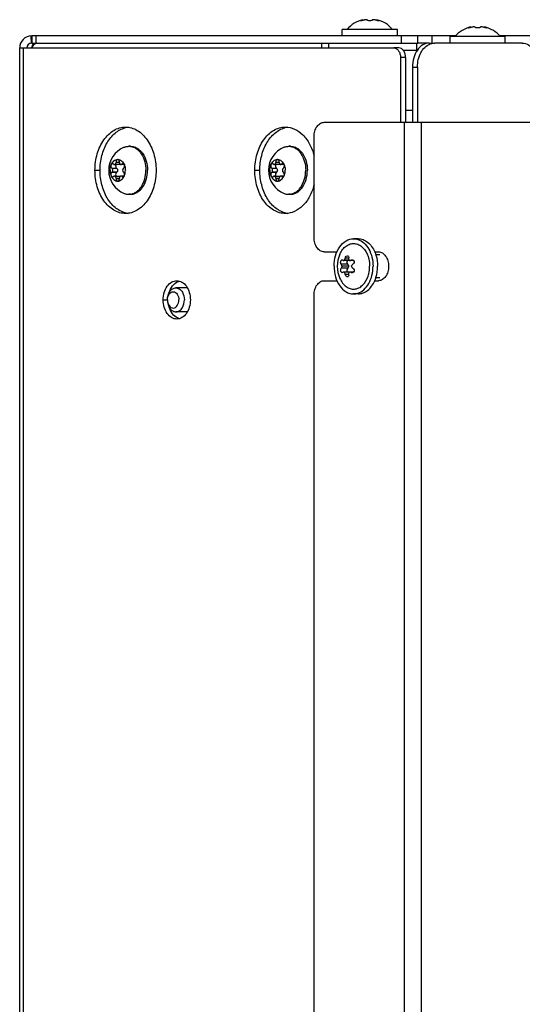
# Model space of a CAD drawing. Units: millimetres. Extents: x 0 to 420, y 0 to 297.
# Drawn here: x 223 to 233, y 254 to 275 of the extents above; entities that cross this region are included whole.
import ezdxf

# ---------------------------------------------------------------- set-up
doc = ezdxf.new("R2010")
doc.units = ezdxf.units.MM
doc.header["$LTSCALE"] = 23.1
doc.layers.get('0').update_dxf_attribs({"linetype": 'CONTINUOUS'})
for name, color, linetype in [('AUTO_AXIS', 7, 'CONTINUOUS'), ('KURVEN', 7, 'CONTINUOUS'), ('SPIEGEL', 7, 'CONTINUOUS')]:
    doc.layers.add(name, color=color, linetype=linetype)

msp = doc.modelspace()

# ---------------------------------------------------------------- linework, layer by layer
at = {"color": 7, "linetype": 'CONTINUOUS'}
for p, q in [((229.669, 274.514), (229.643, 274.506)), ((229.669, 274.499), (229.669, 274.514)), ((229.764, 274.505), (229.764, 274.506)), ((229.864, 274.506), (229.864, 274.505)), ((229.959, 274.499), (229.959, 274.514)), ((229.959, 274.514), (229.985, 274.506)), ((229.239, 274.176), (229.239, 274.311)), ((230.389, 274.311), (229.239, 274.311)), ((230.389, 274.176), (230.389, 274.311)), ((231.919, 274.364), (231.893, 274.356)), ((231.919, 274.349), (231.919, 274.364)), ((232.014, 274.355), (232.014, 274.356)), ((232.114, 274.356), (232.114, 274.355)), ((232.209, 274.349), (232.209, 274.364)), ((232.209, 274.364), (232.235, 274.356)), ((231.489, 274.026), (231.489, 274.161)), ((232.639, 274.161), (231.489, 274.161)), ((232.639, 274.026), (232.639, 274.161)), ((224.827, 271.876), (224.791, 271.876)), ((228.159, 271.876), (228.123, 271.876)), ((224.435, 271.419), (224.439, 271.415)), ((224.475, 271.502), (224.471, 271.505)), ((224.59, 271.496), (224.491, 271.496)), ((224.523, 271.548), (224.523, 271.541)), ((224.523, 271.548), (224.593, 271.548)), ((224.534, 271.419), (224.538, 271.415)), ((224.593, 271.541), (224.593, 271.548)), ((224.692, 271.496), (224.625, 271.496)), ((224.645, 271.505), (224.641, 271.502)), ((224.645, 271.505), (224.685, 271.505)), ((224.677, 271.415), (224.681, 271.419)), ((227.768, 271.419), (227.772, 271.415)), ((227.807, 271.502), (227.803, 271.505)), ((227.922, 271.496), (227.823, 271.496)), ((227.855, 271.548), (227.855, 271.541)), ((227.855, 271.548), (227.925, 271.548)), ((227.867, 271.419), (227.871, 271.415)), ((227.925, 271.541), (227.925, 271.548)), ((228.024, 271.496), (227.957, 271.496)), ((227.977, 271.505), (227.973, 271.502)), ((227.977, 271.505), (228.017, 271.505)), ((228.009, 271.415), (228.013, 271.419)), ((224.439, 271.337), (224.435, 271.334)), ((224.435, 271.334), (224.534, 271.334)), ((224.471, 271.247), (224.475, 271.251)), ((224.491, 271.257), (224.59, 271.257)), ((224.523, 271.211), (224.523, 271.205)), ((224.538, 271.337), (224.534, 271.334)), ((224.593, 271.205), (224.593, 271.211)), ((224.692, 271.257), (224.625, 271.257)), ((224.641, 271.251), (224.645, 271.247)), ((224.681, 271.334), (224.677, 271.337)), ((227.772, 271.337), (227.768, 271.334)), ((227.768, 271.334), (227.867, 271.334)), ((227.803, 271.247), (227.807, 271.251)), ((227.823, 271.257), (227.922, 271.257)), ((227.855, 271.211), (227.855, 271.205)), ((227.871, 271.337), (227.867, 271.334)), ((227.925, 271.205), (227.925, 271.211)), ((228.024, 271.257), (227.957, 271.257)), ((227.973, 271.251), (227.977, 271.247)), ((228.013, 271.334), (228.009, 271.337)), ((224.523, 271.205), (224.593, 271.205)), ((227.855, 271.205), (227.925, 271.205)), ((224.827, 270.876), (224.791, 270.876)), ((228.159, 270.876), (228.123, 270.876)), ((229.57, 269.951), (229.475, 269.951)), ((230.023, 269.616), (229.938, 269.616)), ((229.372, 269.376), (229.229, 269.376)), ((229.4, 269.497), (229.266, 269.497)), ((229.383, 269.502), (229.28, 269.502)), ((229.476, 269.497), (229.408, 269.497)), ((229.4, 269.256), (229.266, 269.256)), ((229.383, 269.251), (229.28, 269.251)), ((229.476, 269.256), (229.408, 269.256)), ((230.023, 269.136), (229.938, 269.136)), ((226.011, 268.926), (225.771, 268.926)), ((229.57, 268.801), (229.475, 268.801)), ((226.011, 268.426), (225.771, 268.426))]:
    msp.add_line(p, q, dxfattribs=at)
at = {"color": 9, "linetype": 'CONTINUOUS'}
for p, q in [((229.643, 274.493), (229.643, 274.506)), ((229.985, 274.493), (229.985, 274.506)), ((231.893, 274.343), (231.893, 274.356)), ((232.235, 274.343), (232.235, 274.356)), ((230.54, 244.076), (230.54, 272.376)), ((230.893, 244.076), (230.893, 272.376)), ((224.538, 271.415), (224.439, 271.415)), ((224.593, 271.541), (224.523, 271.541)), ((224.688, 271.502), (224.641, 271.502)), ((227.871, 271.415), (227.772, 271.415)), ((227.925, 271.541), (227.855, 271.541)), ((228.02, 271.502), (227.973, 271.502)), ((224.538, 271.337), (224.439, 271.337)), ((224.523, 271.211), (224.593, 271.211)), ((224.688, 271.251), (224.641, 271.251)), ((227.871, 271.337), (227.772, 271.337)), ((227.855, 271.211), (227.925, 271.211)), ((228.02, 271.251), (227.973, 271.251)), ((229.354, 269.417), (229.216, 269.417)), ((229.373, 269.545), (229.302, 269.545)), ((229.469, 269.504), (229.423, 269.504)), ((229.354, 269.335), (229.216, 269.335)), ((229.373, 269.208), (229.302, 269.208)), ((229.469, 269.249), (229.423, 269.249))]:
    msp.add_line(p, q, dxfattribs=at)
at = {"color": 3, "linetype": 'CONTINUOUS'}
for p, q in [((228.863, 272.376), (235.417, 272.376)), ((228.651, 269.976), (228.651, 272.076)), ((228.863, 269.676), (229.129, 269.676)), ((229.916, 269.676), (229.995, 269.676)), ((228.863, 269.076), (229.129, 269.076)), ((229.916, 269.076), (229.995, 269.076)), ((228.651, 246.676), (228.651, 268.776))]:
    msp.add_line(p, q, dxfattribs=at)
at = {"color": 7, "linetype": 'CONTINUOUS'}
for centre, radius, start, end in [((229.814, 273.908), 0.623, 103.4692, 139.7032), ((229.814, 273.908), 0.623, 40.2968, 76.5308), ((232.064, 273.758), 0.623, 103.4692, 139.7032), ((232.064, 273.758), 0.623, 40.2968, 76.5308), ((224.888, 271.376), 0.518, 111.9583, 248.0416), ((224.791, 271.625), 0.251, 82.0003, 89.9872), ((228.22, 271.376), 0.518, 111.9583, 248.0416), ((228.123, 271.625), 0.251, 82.0003, 89.9872), ((224.791, 271.128), 0.251, 270.0128, 277.9997), ((228.123, 271.128), 0.251, 270.0128, 277.9997)]:
    msp.add_arc(centre, radius, start, end, dxfattribs=at)
for points, knots in [([(229.693, 274.506), (229.685, 274.503), (229.669, 274.499), (229.644, 274.493), (229.63, 274.492), (229.617, 274.491), (229.617, 274.493)], [0, 0, 0, 0, 0.327607, 0.659687, 0.90636, 1, 1, 1, 1]), ([(229.617, 274.493), (229.617, 274.494), (229.619, 274.496), (229.628, 274.501), (229.636, 274.504), (229.643, 274.506)], [0, 0, 0, 0, 0.102434, 0.310664, 1, 1, 1, 1]), ([(229.741, 274.514), (229.729, 274.514), (229.712, 274.512), (229.696, 274.507), (229.693, 274.506)], [0, 0, 0, 0, 0.761011, 1, 1, 1, 1]), ([(229.764, 274.506), (229.764, 274.509), (229.755, 274.514), (229.747, 274.514), (229.741, 274.514)], [0, 0, 0, 0, 0.324922, 1, 1, 1, 1]), ([(229.864, 274.506), (229.864, 274.503), (229.859, 274.498), (229.842, 274.493), (229.814, 274.49), (229.786, 274.493), (229.769, 274.498), (229.764, 274.503), (229.764, 274.506)], [0, 0, 0, 0, 0.06014, 0.167226, 0.499929, 0.832647, 0.939821, 1, 1, 1, 1]), ([(229.886, 274.514), (229.881, 274.514), (229.873, 274.514), (229.864, 274.509), (229.864, 274.506)], [0, 0, 0, 0, 0.675119, 1, 1, 1, 1]), ([(229.935, 274.506), (229.931, 274.507), (229.915, 274.512), (229.899, 274.514), (229.886, 274.514)], [0, 0, 0, 0, 0.239007, 1, 1, 1, 1]), ([(230.011, 274.493), (230.011, 274.491), (229.997, 274.492), (229.984, 274.493), (229.959, 274.499), (229.943, 274.503), (229.935, 274.506)], [0, 0, 0, 0, 0.093613, 0.3402, 0.67228, 1, 1, 1, 1]), ([(229.985, 274.506), (229.991, 274.504), (230, 274.501), (230.008, 274.496), (230.011, 274.494), (230.011, 274.493)], [0, 0, 0, 0, 0.68926, 0.897521, 1, 1, 1, 1]), ([(231.943, 274.356), (231.935, 274.353), (231.919, 274.349), (231.894, 274.343), (231.88, 274.342), (231.867, 274.341), (231.867, 274.343)], [0, 0, 0, 0, 0.327607, 0.659687, 0.90636, 1, 1, 1, 1]), ([(231.867, 274.343), (231.867, 274.344), (231.869, 274.346), (231.878, 274.351), (231.886, 274.354), (231.893, 274.356)], [0, 0, 0, 0, 0.102434, 0.310664, 1, 1, 1, 1]), ([(231.991, 274.364), (231.979, 274.364), (231.962, 274.362), (231.946, 274.357), (231.943, 274.356)], [0, 0, 0, 0, 0.761011, 1, 1, 1, 1]), ([(232.014, 274.356), (232.014, 274.359), (232.005, 274.364), (231.997, 274.364), (231.991, 274.364)], [0, 0, 0, 0, 0.324922, 1, 1, 1, 1]), ([(232.114, 274.356), (232.114, 274.353), (232.109, 274.348), (232.092, 274.343), (232.064, 274.34), (232.036, 274.343), (232.019, 274.348), (232.014, 274.353), (232.014, 274.356)], [0, 0, 0, 0, 0.06014, 0.167226, 0.499929, 0.832647, 0.939821, 1, 1, 1, 1]), ([(232.136, 274.364), (232.131, 274.364), (232.123, 274.364), (232.114, 274.359), (232.114, 274.356)], [0, 0, 0, 0, 0.675119, 1, 1, 1, 1]), ([(232.185, 274.356), (232.181, 274.357), (232.165, 274.362), (232.149, 274.364), (232.136, 274.364)], [0, 0, 0, 0, 0.239007, 1, 1, 1, 1]), ([(232.261, 274.343), (232.261, 274.341), (232.247, 274.342), (232.234, 274.343), (232.209, 274.349), (232.193, 274.353), (232.185, 274.356)], [0, 0, 0, 0, 0.093613, 0.3402, 0.67228, 1, 1, 1, 1]), ([(232.235, 274.356), (232.241, 274.354), (232.25, 274.351), (232.258, 274.346), (232.261, 274.344), (232.261, 274.343)], [0, 0, 0, 0, 0.68926, 0.897521, 1, 1, 1, 1]), ([(224.694, 271.857), (224.702, 271.86), (224.733, 271.871), (224.767, 271.876), (224.791, 271.876)], [0, 0, 0, 0, 0.254599, 1, 1, 1, 1]), ([(224.826, 271.874), (224.848, 271.871), (224.892, 271.859), (224.953, 271.824), (225.008, 271.774), (225.074, 271.689), (225.13, 271.554), (225.145, 271.437), (225.145, 271.376)], [0, 0, 0, 0, 0.10354, 0.211871, 0.327012, 0.449822, 0.715907, 1, 1, 1, 1]), ([(224.827, 271.876), (224.85, 271.876), (224.897, 271.87), (224.965, 271.84), (225.026, 271.793), (225.1, 271.706), (225.163, 271.566), (225.18, 271.441), (225.18, 271.376)], [0, 0, 0, 0, 0.103456, 0.210669, 0.324498, 0.446432, 0.712952, 1, 1, 1, 1]), ([(228.027, 271.857), (228.034, 271.86), (228.066, 271.871), (228.099, 271.876), (228.123, 271.876)], [0, 0, 0, 0, 0.254599, 1, 1, 1, 1]), ([(228.158, 271.874), (228.18, 271.871), (228.224, 271.859), (228.285, 271.824), (228.341, 271.774), (228.406, 271.689), (228.462, 271.554), (228.477, 271.437), (228.477, 271.376)], [0, 0, 0, 0, 0.10354, 0.211871, 0.327012, 0.449822, 0.715907, 1, 1, 1, 1]), ([(228.159, 271.876), (228.182, 271.876), (228.23, 271.87), (228.297, 271.84), (228.359, 271.793), (228.432, 271.706), (228.496, 271.566), (228.512, 271.441), (228.512, 271.376)], [0, 0, 0, 0, 0.103456, 0.210669, 0.324498, 0.446432, 0.712952, 1, 1, 1, 1]), ([(224.42, 271.489), (224.427, 271.505), (224.443, 271.535), (224.476, 271.572), (224.515, 271.596), (224.544, 271.601), (224.558, 271.601)], [0, 0, 0, 0, 0.282011, 0.54065, 0.777198, 1, 1, 1, 1]), ([(224.439, 271.337), (224.445, 271.341), (224.453, 271.354), (224.457, 271.376), (224.453, 271.398), (224.445, 271.411), (224.439, 271.415)], [0, 0, 0, 0, 0.23417, 0.5, 0.76583, 1, 1, 1, 1]), ([(224.475, 271.502), (224.476, 271.501), (224.481, 271.498), (224.486, 271.496), (224.491, 271.496)], [0, 0, 0, 0, 0.264348, 1, 1, 1, 1]), ([(224.491, 271.496), (224.495, 271.496), (224.504, 271.499), (224.515, 271.509), (224.521, 271.524), (224.523, 271.535), (224.523, 271.541)], [0, 0, 0, 0, 0.209468, 0.444654, 0.712009, 1, 1, 1, 1]), ([(224.558, 271.601), (224.553, 271.601), (224.542, 271.598), (224.531, 271.585), (224.524, 271.568), (224.522, 271.554), (224.523, 271.548)], [0, 0, 0, 0, 0.208271, 0.444008, 0.712653, 1, 1, 1, 1]), ([(224.538, 271.415), (224.544, 271.411), (224.552, 271.398), (224.556, 271.376), (224.552, 271.354), (224.544, 271.341), (224.538, 271.337)], [0, 0, 0, 0, 0.23417, 0.5, 0.76583, 1, 1, 1, 1]), ([(224.593, 271.548), (224.594, 271.554), (224.592, 271.568), (224.585, 271.585), (224.574, 271.598), (224.563, 271.601), (224.558, 271.601)], [0, 0, 0, 0, 0.287347, 0.555992, 0.791729, 1, 1, 1, 1]), ([(224.558, 271.601), (224.572, 271.601), (224.601, 271.596), (224.64, 271.572), (224.673, 271.535), (224.689, 271.505), (224.696, 271.489)], [0, 0, 0, 0, 0.222802, 0.45935, 0.717989, 1, 1, 1, 1]), ([(224.608, 271.503), (224.606, 271.502), (224.601, 271.498), (224.595, 271.496), (224.59, 271.496)], [0, 0, 0, 0, 0.267792, 1, 1, 1, 1]), ([(224.593, 271.541), (224.593, 271.535), (224.595, 271.524), (224.601, 271.509), (224.612, 271.499), (224.621, 271.496), (224.625, 271.496)], [0, 0, 0, 0, 0.287991, 0.555346, 0.790532, 1, 1, 1, 1]), ([(224.625, 271.496), (224.627, 271.496), (224.632, 271.496), (224.638, 271.499), (224.641, 271.502)], [0, 0, 0, 0, 0.242281, 1, 1, 1, 1]), ([(224.665, 271.514), (224.662, 271.514), (224.654, 271.512), (224.648, 271.508), (224.645, 271.505)], [0, 0, 0, 0, 0.481175, 1, 1, 1, 1]), ([(224.677, 271.415), (224.671, 271.411), (224.663, 271.398), (224.659, 271.376), (224.663, 271.354), (224.671, 271.341), (224.677, 271.337)], [0, 0, 0, 0, 0.23417, 0.5, 0.76583, 1, 1, 1, 1]), ([(224.696, 271.489), (224.693, 271.496), (224.685, 271.508), (224.671, 271.514), (224.665, 271.514)], [0, 0, 0, 0, 0.542469, 1, 1, 1, 1]), ([(224.681, 271.419), (224.69, 271.425), (224.703, 271.45), (224.701, 271.476), (224.696, 271.489)], [0, 0, 0, 0, 0.470948, 1, 1, 1, 1]), ([(224.696, 271.489), (224.699, 271.48), (224.712, 271.444), (224.717, 271.405), (224.717, 271.376)], [0, 0, 0, 0, 0.243256, 1, 1, 1, 1]), ([(227.752, 271.489), (227.759, 271.505), (227.775, 271.535), (227.808, 271.572), (227.847, 271.596), (227.876, 271.601), (227.89, 271.601)], [0, 0, 0, 0, 0.282011, 0.54065, 0.777198, 1, 1, 1, 1]), ([(227.772, 271.337), (227.777, 271.341), (227.785, 271.354), (227.789, 271.376), (227.785, 271.398), (227.777, 271.411), (227.772, 271.415)], [0, 0, 0, 0, 0.23417, 0.5, 0.76583, 1, 1, 1, 1]), ([(227.807, 271.502), (227.808, 271.501), (227.813, 271.498), (227.819, 271.496), (227.823, 271.496)], [0, 0, 0, 0, 0.264348, 1, 1, 1, 1]), ([(227.823, 271.496), (227.827, 271.496), (227.836, 271.499), (227.847, 271.509), (227.853, 271.524), (227.855, 271.535), (227.855, 271.541)], [0, 0, 0, 0, 0.209468, 0.444654, 0.712009, 1, 1, 1, 1]), ([(227.89, 271.601), (227.885, 271.601), (227.875, 271.598), (227.863, 271.585), (227.856, 271.568), (227.854, 271.554), (227.855, 271.548)], [0, 0, 0, 0, 0.208271, 0.444008, 0.712653, 1, 1, 1, 1]), ([(227.871, 271.415), (227.876, 271.411), (227.884, 271.398), (227.888, 271.376), (227.884, 271.354), (227.876, 271.341), (227.871, 271.337)], [0, 0, 0, 0, 0.23417, 0.5, 0.76583, 1, 1, 1, 1]), ([(227.925, 271.548), (227.926, 271.554), (227.925, 271.568), (227.917, 271.585), (227.906, 271.598), (227.895, 271.601), (227.89, 271.601)], [0, 0, 0, 0, 0.287347, 0.555992, 0.791729, 1, 1, 1, 1]), ([(227.89, 271.601), (227.904, 271.601), (227.933, 271.596), (227.972, 271.572), (228.005, 271.535), (228.021, 271.505), (228.028, 271.489)], [0, 0, 0, 0, 0.222802, 0.45935, 0.717989, 1, 1, 1, 1]), ([(227.94, 271.503), (227.938, 271.502), (227.933, 271.498), (227.927, 271.496), (227.922, 271.496)], [0, 0, 0, 0, 0.267792, 1, 1, 1, 1]), ([(227.925, 271.541), (227.925, 271.535), (227.927, 271.524), (227.934, 271.509), (227.944, 271.499), (227.953, 271.496), (227.957, 271.496)], [0, 0, 0, 0, 0.287991, 0.555346, 0.790532, 1, 1, 1, 1]), ([(227.957, 271.496), (227.959, 271.496), (227.965, 271.496), (227.97, 271.499), (227.973, 271.502)], [0, 0, 0, 0, 0.242281, 1, 1, 1, 1]), ([(227.997, 271.514), (227.994, 271.514), (227.986, 271.512), (227.98, 271.508), (227.977, 271.505)], [0, 0, 0, 0, 0.481175, 1, 1, 1, 1]), ([(228.009, 271.415), (228.003, 271.411), (227.995, 271.398), (227.991, 271.376), (227.995, 271.354), (228.003, 271.341), (228.009, 271.337)], [0, 0, 0, 0, 0.23417, 0.5, 0.76583, 1, 1, 1, 1]), ([(228.028, 271.489), (228.025, 271.496), (228.017, 271.508), (228.004, 271.514), (227.997, 271.514)], [0, 0, 0, 0, 0.542469, 1, 1, 1, 1]), ([(228.013, 271.419), (228.022, 271.425), (228.035, 271.45), (228.033, 271.476), (228.028, 271.489)], [0, 0, 0, 0, 0.470948, 1, 1, 1, 1]), ([(228.028, 271.489), (228.031, 271.48), (228.044, 271.444), (228.049, 271.405), (228.049, 271.376)], [0, 0, 0, 0, 0.243256, 1, 1, 1, 1]), ([(224.399, 271.376), (224.399, 271.366), (224.401, 271.328), (224.409, 271.29), (224.42, 271.264)], [0, 0, 0, 0, 0.255858, 1, 1, 1, 1]), ([(224.435, 271.334), (224.426, 271.327), (224.413, 271.302), (224.415, 271.276), (224.42, 271.264)], [0, 0, 0, 0, 0.470948, 1, 1, 1, 1]), ([(224.42, 271.264), (224.427, 271.247), (224.443, 271.217), (224.476, 271.181), (224.515, 271.157), (224.544, 271.151), (224.558, 271.151)], [0, 0, 0, 0, 0.282011, 0.54065, 0.777198, 1, 1, 1, 1]), ([(224.42, 271.264), (224.423, 271.257), (224.431, 271.245), (224.445, 271.239), (224.451, 271.239)], [0, 0, 0, 0, 0.542469, 1, 1, 1, 1]), ([(224.451, 271.239), (224.454, 271.239), (224.462, 271.24), (224.468, 271.245), (224.471, 271.247)], [0, 0, 0, 0, 0.481175, 1, 1, 1, 1]), ([(224.491, 271.257), (224.489, 271.257), (224.484, 271.256), (224.478, 271.253), (224.475, 271.251)], [0, 0, 0, 0, 0.242281, 1, 1, 1, 1]), ([(224.523, 271.211), (224.523, 271.217), (224.521, 271.229), (224.515, 271.243), (224.504, 271.254), (224.495, 271.257), (224.491, 271.257)], [0, 0, 0, 0, 0.287991, 0.555346, 0.790532, 1, 1, 1, 1]), ([(224.534, 271.334), (224.524, 271.326), (224.514, 271.305), (224.514, 271.277), (224.519, 271.263), (224.523, 271.257)], [0, 0, 0, 0, 0.473612, 0.74389, 1, 1, 1, 1]), ([(224.558, 271.151), (224.572, 271.151), (224.601, 271.157), (224.64, 271.181), (224.673, 271.217), (224.689, 271.247), (224.696, 271.264)], [0, 0, 0, 0, 0.222802, 0.45935, 0.717989, 1, 1, 1, 1]), ([(224.59, 271.257), (224.591, 271.257), (224.598, 271.256), (224.604, 271.253), (224.608, 271.249)], [0, 0, 0, 0, 0.240533, 1, 1, 1, 1]), ([(224.625, 271.257), (224.621, 271.257), (224.612, 271.254), (224.601, 271.243), (224.595, 271.229), (224.593, 271.217), (224.593, 271.211)], [0, 0, 0, 0, 0.209468, 0.444654, 0.712009, 1, 1, 1, 1]), ([(224.641, 271.251), (224.64, 271.252), (224.635, 271.255), (224.63, 271.257), (224.625, 271.257)], [0, 0, 0, 0, 0.264348, 1, 1, 1, 1]), ([(224.826, 270.879), (224.848, 270.882), (224.892, 270.894), (224.953, 270.929), (225.008, 270.978), (225.074, 271.064), (225.13, 271.198), (225.145, 271.316), (225.145, 271.376)], [0, 0, 0, 0, 0.10354, 0.211871, 0.327012, 0.449822, 0.715907, 1, 1, 1, 1]), ([(224.827, 270.876), (224.85, 270.876), (224.897, 270.883), (224.965, 270.912), (225.026, 270.96), (225.1, 271.046), (225.163, 271.187), (225.18, 271.312), (225.18, 271.376)], [0, 0, 0, 0, 0.103456, 0.210669, 0.324498, 0.446432, 0.712952, 1, 1, 1, 1]), ([(227.731, 271.376), (227.731, 271.366), (227.733, 271.328), (227.742, 271.29), (227.752, 271.264)], [0, 0, 0, 0, 0.255858, 1, 1, 1, 1]), ([(227.768, 271.334), (227.758, 271.327), (227.745, 271.302), (227.747, 271.276), (227.752, 271.264)], [0, 0, 0, 0, 0.470948, 1, 1, 1, 1]), ([(227.752, 271.264), (227.759, 271.247), (227.775, 271.217), (227.808, 271.181), (227.847, 271.157), (227.876, 271.151), (227.89, 271.151)], [0, 0, 0, 0, 0.282011, 0.54065, 0.777198, 1, 1, 1, 1]), ([(227.752, 271.264), (227.755, 271.257), (227.763, 271.245), (227.777, 271.239), (227.783, 271.239)], [0, 0, 0, 0, 0.542469, 1, 1, 1, 1]), ([(227.783, 271.239), (227.786, 271.239), (227.794, 271.24), (227.8, 271.245), (227.803, 271.247)], [0, 0, 0, 0, 0.481175, 1, 1, 1, 1]), ([(227.823, 271.257), (227.821, 271.257), (227.816, 271.256), (227.81, 271.253), (227.807, 271.251)], [0, 0, 0, 0, 0.242281, 1, 1, 1, 1]), ([(227.855, 271.211), (227.855, 271.217), (227.853, 271.229), (227.847, 271.243), (227.836, 271.254), (227.827, 271.257), (227.823, 271.257)], [0, 0, 0, 0, 0.287991, 0.555346, 0.790532, 1, 1, 1, 1]), ([(227.867, 271.334), (227.856, 271.326), (227.846, 271.305), (227.846, 271.277), (227.851, 271.263), (227.855, 271.257)], [0, 0, 0, 0, 0.473612, 0.74389, 1, 1, 1, 1]), ([(227.89, 271.151), (227.904, 271.151), (227.933, 271.157), (227.972, 271.181), (228.005, 271.217), (228.021, 271.247), (228.028, 271.264)], [0, 0, 0, 0, 0.222802, 0.45935, 0.717989, 1, 1, 1, 1]), ([(227.922, 271.257), (227.923, 271.257), (227.93, 271.256), (227.936, 271.253), (227.94, 271.249)], [0, 0, 0, 0, 0.240533, 1, 1, 1, 1]), ([(227.957, 271.257), (227.953, 271.257), (227.944, 271.254), (227.934, 271.243), (227.927, 271.229), (227.925, 271.217), (227.925, 271.211)], [0, 0, 0, 0, 0.209468, 0.444654, 0.712009, 1, 1, 1, 1]), ([(227.973, 271.251), (227.972, 271.252), (227.967, 271.255), (227.962, 271.257), (227.957, 271.257)], [0, 0, 0, 0, 0.264348, 1, 1, 1, 1]), ([(228.158, 270.879), (228.18, 270.882), (228.224, 270.894), (228.285, 270.929), (228.341, 270.978), (228.406, 271.064), (228.462, 271.198), (228.477, 271.316), (228.477, 271.376)], [0, 0, 0, 0, 0.10354, 0.211871, 0.327012, 0.449822, 0.715907, 1, 1, 1, 1]), ([(228.159, 270.876), (228.182, 270.876), (228.23, 270.883), (228.297, 270.912), (228.359, 270.96), (228.432, 271.046), (228.496, 271.187), (228.512, 271.312), (228.512, 271.376)], [0, 0, 0, 0, 0.103456, 0.210669, 0.324498, 0.446432, 0.712952, 1, 1, 1, 1]), ([(224.523, 271.205), (224.522, 271.198), (224.524, 271.185), (224.531, 271.167), (224.542, 271.155), (224.553, 271.151), (224.558, 271.151)], [0, 0, 0, 0, 0.287347, 0.555992, 0.791729, 1, 1, 1, 1]), ([(224.558, 271.151), (224.563, 271.151), (224.574, 271.155), (224.585, 271.167), (224.592, 271.185), (224.594, 271.198), (224.593, 271.205)], [0, 0, 0, 0, 0.208271, 0.444008, 0.712653, 1, 1, 1, 1]), ([(227.855, 271.205), (227.854, 271.198), (227.856, 271.185), (227.863, 271.167), (227.875, 271.155), (227.885, 271.151), (227.89, 271.151)], [0, 0, 0, 0, 0.287347, 0.555992, 0.791729, 1, 1, 1, 1]), ([(227.89, 271.151), (227.895, 271.151), (227.906, 271.155), (227.917, 271.167), (227.925, 271.185), (227.926, 271.198), (227.925, 271.205)], [0, 0, 0, 0, 0.208271, 0.444008, 0.712653, 1, 1, 1, 1]), ([(224.694, 270.895), (224.702, 270.892), (224.733, 270.881), (224.767, 270.876), (224.791, 270.876)], [0, 0, 0, 0, 0.254599, 1, 1, 1, 1]), ([(228.027, 270.895), (228.034, 270.892), (228.066, 270.881), (228.099, 270.876), (228.123, 270.876)], [0, 0, 0, 0, 0.254599, 1, 1, 1, 1]), ([(229.068, 269.376), (229.068, 269.45), (229.088, 269.594), (229.173, 269.782), (229.305, 269.916), (229.421, 269.951), (229.475, 269.951)], [0, 0, 0, 0, 0.288007, 0.555337, 0.790536, 1, 1, 1, 1]), ([(229.19, 269.628), (229.205, 269.662), (229.242, 269.726), (229.315, 269.801), (229.402, 269.846), (229.495, 269.856), (229.587, 269.83), (229.7, 269.749), (229.755, 269.651), (229.778, 269.58)], [0, 0, 0, 0, 0.139081, 0.266201, 0.382543, 0.493109, 0.605322, 0.725883, 1, 1, 1, 1]), ([(229.565, 269.937), (229.611, 269.922), (229.702, 269.867), (229.803, 269.734), (229.867, 269.565), (229.882, 269.44), (229.882, 269.376)], [0, 0, 0, 0, 0.213854, 0.453876, 0.719408, 1, 1, 1, 1]), ([(229.57, 269.951), (229.605, 269.951), (229.677, 269.938), (229.775, 269.88), (229.858, 269.791), (229.9, 269.717), (229.917, 269.677)], [0, 0, 0, 0, 0.223674, 0.460539, 0.718829, 1, 1, 1, 1]), ([(229.302, 269.545), (229.303, 269.552), (229.31, 269.574), (229.331, 269.596), (229.348, 269.596)], [0, 0, 0, 0, 0.283311, 1, 1, 1, 1]), ([(229.348, 269.596), (229.352, 269.596), (229.362, 269.593), (229.375, 269.575), (229.375, 269.557), (229.373, 269.545)], [0, 0, 0, 0, 0.214002, 0.442196, 1, 1, 1, 1]), ([(229.778, 269.58), (229.784, 269.564), (229.803, 269.498), (229.811, 269.428), (229.811, 269.376)], [0, 0, 0, 0, 0.245278, 1, 1, 1, 1]), ([(229.917, 269.677), (229.927, 269.654), (229.962, 269.558), (229.977, 269.454), (229.977, 269.376)], [0, 0, 0, 0, 0.242595, 1, 1, 1, 1]), ([(229.068, 269.376), (229.068, 269.302), (229.088, 269.158), (229.173, 268.97), (229.305, 268.836), (229.421, 268.801), (229.475, 268.801)], [0, 0, 0, 0, 0.288007, 0.555337, 0.790536, 1, 1, 1, 1]), ([(229.216, 269.417), (229.211, 269.424), (229.205, 269.443), (229.207, 269.473), (229.217, 269.499), (229.232, 269.511), (229.239, 269.511)], [0, 0, 0, 0, 0.231885, 0.532133, 0.81244, 1, 1, 1, 1]), ([(229.229, 269.376), (229.229, 269.38), (229.227, 269.395), (229.223, 269.41), (229.216, 269.417)], [0, 0, 0, 0, 0.292619, 1, 1, 1, 1]), ([(229.229, 269.376), (229.229, 269.372), (229.227, 269.358), (229.223, 269.343), (229.216, 269.335)], [0, 0, 0, 0, 0.292462, 1, 1, 1, 1]), ([(229.266, 269.497), (229.269, 269.497), (229.275, 269.498), (229.279, 269.501), (229.28, 269.502)], [0, 0, 0, 0, 0.72128, 1, 1, 1, 1]), ([(229.28, 269.502), (229.283, 269.504), (229.294, 269.517), (229.3, 269.533), (229.302, 269.545)], [0, 0, 0, 0, 0.2291, 1, 1, 1, 1]), ([(229.346, 269.497), (229.338, 269.485), (229.331, 269.455), (229.343, 269.426), (229.354, 269.417)], [0, 0, 0, 0, 0.515492, 1, 1, 1, 1]), ([(229.354, 269.417), (229.357, 269.415), (229.367, 269.404), (229.372, 269.388), (229.372, 269.376)], [0, 0, 0, 0, 0.226223, 1, 1, 1, 1]), ([(229.372, 269.376), (229.372, 269.372), (229.37, 269.357), (229.363, 269.342), (229.354, 269.335)], [0, 0, 0, 0, 0.274416, 1, 1, 1, 1]), ([(229.373, 269.545), (229.372, 269.541), (229.37, 269.526), (229.375, 269.509), (229.383, 269.502)], [0, 0, 0, 0, 0.275467, 1, 1, 1, 1]), ([(229.434, 269.376), (229.434, 269.381), (229.437, 269.397), (229.448, 269.411), (229.458, 269.417)], [0, 0, 0, 0, 0.262297, 1, 1, 1, 1]), ([(229.434, 269.376), (229.434, 269.372), (229.437, 269.356), (229.448, 269.341), (229.458, 269.335)], [0, 0, 0, 0, 0.262427, 1, 1, 1, 1]), ([(229.477, 269.497), (229.486, 269.485), (229.491, 269.451), (229.471, 269.425), (229.458, 269.417)], [0, 0, 0, 0, 0.496054, 1, 1, 1, 1]), ([(229.565, 268.815), (229.611, 268.83), (229.702, 268.886), (229.803, 269.019), (229.867, 269.188), (229.882, 269.312), (229.882, 269.376)], [0, 0, 0, 0, 0.213854, 0.453876, 0.719408, 1, 1, 1, 1]), ([(229.778, 269.172), (229.784, 269.188), (229.803, 269.255), (229.811, 269.324), (229.811, 269.376)], [0, 0, 0, 0, 0.245278, 1, 1, 1, 1]), ([(229.917, 269.076), (229.927, 269.098), (229.962, 269.195), (229.977, 269.299), (229.977, 269.376)], [0, 0, 0, 0, 0.242595, 1, 1, 1, 1]), ([(229.19, 269.124), (229.205, 269.09), (229.242, 269.027), (229.315, 268.952), (229.402, 268.907), (229.495, 268.896), (229.587, 268.922), (229.7, 269.004), (229.755, 269.102), (229.778, 269.172)], [0, 0, 0, 0, 0.139081, 0.266201, 0.382543, 0.493109, 0.605322, 0.725883, 1, 1, 1, 1]), ([(229.239, 269.241), (229.232, 269.241), (229.217, 269.254), (229.207, 269.28), (229.205, 269.309), (229.211, 269.329), (229.216, 269.335)], [0, 0, 0, 0, 0.187508, 0.467772, 0.768008, 1, 1, 1, 1]), ([(229.28, 269.251), (229.279, 269.251), (229.275, 269.254), (229.269, 269.256), (229.266, 269.256)], [0, 0, 0, 0, 0.278709, 1, 1, 1, 1]), ([(229.302, 269.208), (229.301, 269.212), (229.297, 269.227), (229.289, 269.243), (229.28, 269.251)], [0, 0, 0, 0, 0.262673, 1, 1, 1, 1]), ([(229.348, 269.156), (229.343, 269.156), (229.319, 269.164), (229.305, 269.189), (229.302, 269.208)], [0, 0, 0, 0, 0.214152, 1, 1, 1, 1]), ([(229.354, 269.335), (229.343, 269.327), (229.331, 269.297), (229.338, 269.268), (229.346, 269.256)], [0, 0, 0, 0, 0.484508, 1, 1, 1, 1]), ([(229.373, 269.208), (229.375, 269.196), (229.375, 269.177), (229.362, 269.159), (229.352, 269.156), (229.348, 269.156)], [0, 0, 0, 0, 0.557666, 0.785939, 1, 1, 1, 1]), ([(229.383, 269.251), (229.38, 269.248), (229.371, 269.236), (229.37, 269.219), (229.373, 269.208)], [0, 0, 0, 0, 0.231767, 1, 1, 1, 1]), ([(229.458, 269.335), (229.471, 269.328), (229.491, 269.301), (229.486, 269.267), (229.476, 269.256)], [0, 0, 0, 0, 0.503931, 1, 1, 1, 1]), ([(229.57, 268.801), (229.605, 268.801), (229.677, 268.815), (229.775, 268.872), (229.858, 268.962), (229.9, 269.035), (229.917, 269.076)], [0, 0, 0, 0, 0.223674, 0.460539, 0.718829, 1, 1, 1, 1]), ([(225.594, 268.679), (225.595, 268.711), (225.604, 268.772), (225.64, 268.854), (225.698, 268.911), (225.748, 268.926), (225.771, 268.926)], [0, 0, 0, 0, 0.286005, 0.55527, 0.790392, 1, 1, 1, 1]), ([(225.594, 268.676), (225.594, 268.698), (225.601, 268.74), (225.626, 268.795), (225.664, 268.836), (225.715, 268.851), (225.765, 268.836), (225.804, 268.795), (225.828, 268.74), (225.835, 268.698), (225.835, 268.676)], [0, 0, 0, 0, 0.141068, 0.276512, 0.39504, 0.5, 0.60496, 0.723488, 0.858932, 1, 1, 1, 1]), ([(225.771, 268.926), (225.781, 268.926), (225.821, 268.921), (225.857, 268.898), (225.878, 268.875)], [0, 0, 0, 0, 0.238503, 1, 1, 1, 1]), ([(225.878, 268.875), (225.89, 268.863), (225.931, 268.805), (225.948, 268.731), (225.948, 268.676)], [0, 0, 0, 0, 0.231757, 1, 1, 1, 1]), ([(225.594, 268.676), (225.594, 268.655), (225.601, 268.613), (225.626, 268.557), (225.664, 268.516), (225.715, 268.502), (225.765, 268.516), (225.804, 268.557), (225.828, 268.613), (225.835, 268.655), (225.835, 268.676)], [0, 0, 0, 0, 0.141068, 0.276512, 0.39504, 0.5, 0.60496, 0.723488, 0.858932, 1, 1, 1, 1]), ([(225.594, 268.674), (225.595, 268.642), (225.604, 268.58), (225.64, 268.499), (225.698, 268.441), (225.748, 268.426), (225.771, 268.426)], [0, 0, 0, 0, 0.286005, 0.55527, 0.790392, 1, 1, 1, 1]), ([(225.878, 268.477), (225.89, 268.489), (225.931, 268.548), (225.948, 268.622), (225.948, 268.676)], [0, 0, 0, 0, 0.231757, 1, 1, 1, 1]), ([(225.771, 268.426), (225.781, 268.426), (225.821, 268.431), (225.857, 268.455), (225.878, 268.477)], [0, 0, 0, 0, 0.238503, 1, 1, 1, 1])]:
    msp.add_open_spline(points, degree=3, knots=knots, dxfattribs=at)
at = {"color": 3, "linetype": 'CONTINUOUS'}
for points, knots in [([(228.651, 272.076), (228.651, 272.115), (228.661, 272.19), (228.706, 272.288), (228.775, 272.358), (228.835, 272.376), (228.863, 272.376)], [0, 0, 0, 0, 0.28797, 0.555344, 0.790533, 1, 1, 1, 1]), ([(228.863, 269.676), (228.835, 269.676), (228.775, 269.695), (228.706, 269.764), (228.661, 269.863), (228.651, 269.938), (228.651, 269.976)], [0, 0, 0, 0, 0.209467, 0.444656, 0.71203, 1, 1, 1, 1]), ([(229.995, 269.676), (230.023, 269.676), (230.083, 269.658), (230.152, 269.588), (230.197, 269.49), (230.212, 269.376), (230.197, 269.263), (230.152, 269.164), (230.083, 269.095), (230.023, 269.076), (229.995, 269.076)], [0, 0, 0, 0, 0.104733, 0.222328, 0.356015, 0.5, 0.643985, 0.777672, 0.895267, 1, 1, 1, 1]), ([(228.651, 268.776), (228.651, 268.815), (228.661, 268.89), (228.706, 268.988), (228.775, 269.058), (228.835, 269.076), (228.863, 269.076)], [0, 0, 0, 0, 0.28797, 0.555344, 0.790533, 1, 1, 1, 1])]:
    msp.add_open_spline(points, degree=3, knots=knots, dxfattribs=at)
at = {"color": 7, "linetype": 'CONTINUOUS'}
for points in [[(229.475, 269.951), (229.505, 269.951), (229.536, 269.946), (229.565, 269.937)], [(229.19, 269.628), (229.155, 269.55), (229.137, 269.462), (229.137, 269.376)], [(229.137, 269.376), (229.137, 269.29), (229.155, 269.203), (229.19, 269.124)], [(229.239, 269.511), (229.244, 269.511), (229.249, 269.508), (229.252, 269.504)], [(229.252, 269.504), (229.255, 269.5), (229.26, 269.497), (229.266, 269.497)], [(229.383, 269.502), (229.388, 269.498), (229.394, 269.497), (229.4, 269.497)], [(229.4, 269.497), (229.408, 269.497), (229.416, 269.5), (229.423, 269.504)], [(229.423, 269.504), (229.43, 269.508), (229.438, 269.511), (229.447, 269.511)], [(229.447, 269.511), (229.458, 269.511), (229.47, 269.505), (229.477, 269.497)], [(229.252, 269.249), (229.249, 269.245), (229.244, 269.241), (229.239, 269.241)], [(229.266, 269.256), (229.26, 269.256), (229.255, 269.253), (229.252, 269.249)], [(229.4, 269.256), (229.394, 269.256), (229.388, 269.254), (229.383, 269.251)], [(229.423, 269.249), (229.416, 269.253), (229.408, 269.256), (229.4, 269.256)], [(229.447, 269.241), (229.438, 269.241), (229.43, 269.244), (229.423, 269.249)], [(229.476, 269.256), (229.47, 269.247), (229.458, 269.241), (229.447, 269.241)], [(229.475, 268.801), (229.505, 268.801), (229.536, 268.806), (229.565, 268.815)]]:
    msp.add_open_spline(points, degree=3, dxfattribs=at)
at = {"layer": 'AUTO_AXIS', "color": 7, "linetype": 'CONTINUOUS'}
for p, q in [((224.435, 271.419), (224.534, 271.419)), ((227.768, 271.419), (227.867, 271.419)), ((224.645, 271.247), (224.685, 271.247)), ((227.977, 271.247), (228.017, 271.247))]:
    msp.add_line(p, q, dxfattribs=at)
for points, knots in [([(224.399, 271.376), (224.399, 271.386), (224.401, 271.424), (224.409, 271.462), (224.42, 271.489)], [0, 0, 0, 0, 0.255858, 1, 1, 1, 1]), ([(224.42, 271.489), (224.415, 271.476), (224.413, 271.45), (224.426, 271.425), (224.435, 271.419)], [0, 0, 0, 0, 0.529052, 1, 1, 1, 1]), ([(224.451, 271.514), (224.445, 271.514), (224.431, 271.508), (224.423, 271.496), (224.42, 271.489)], [0, 0, 0, 0, 0.457531, 1, 1, 1, 1]), ([(224.471, 271.505), (224.468, 271.508), (224.462, 271.512), (224.454, 271.514), (224.451, 271.514)], [0, 0, 0, 0, 0.518825, 1, 1, 1, 1]), ([(224.523, 271.496), (224.519, 271.49), (224.514, 271.475), (224.514, 271.448), (224.524, 271.426), (224.534, 271.419)], [0, 0, 0, 0, 0.25611, 0.526388, 1, 1, 1, 1]), ([(227.731, 271.376), (227.731, 271.386), (227.733, 271.424), (227.742, 271.462), (227.752, 271.489)], [0, 0, 0, 0, 0.255858, 1, 1, 1, 1]), ([(227.752, 271.489), (227.747, 271.476), (227.745, 271.45), (227.758, 271.425), (227.768, 271.419)], [0, 0, 0, 0, 0.529052, 1, 1, 1, 1]), ([(227.783, 271.514), (227.777, 271.514), (227.763, 271.508), (227.755, 271.496), (227.752, 271.489)], [0, 0, 0, 0, 0.457531, 1, 1, 1, 1]), ([(227.803, 271.505), (227.8, 271.508), (227.794, 271.512), (227.786, 271.514), (227.783, 271.514)], [0, 0, 0, 0, 0.518825, 1, 1, 1, 1]), ([(227.855, 271.496), (227.851, 271.49), (227.846, 271.475), (227.846, 271.448), (227.856, 271.426), (227.867, 271.419)], [0, 0, 0, 0, 0.25611, 0.526388, 1, 1, 1, 1]), ([(224.645, 271.247), (224.648, 271.245), (224.654, 271.24), (224.662, 271.239), (224.665, 271.239)], [0, 0, 0, 0, 0.518825, 1, 1, 1, 1]), ([(224.665, 271.239), (224.671, 271.239), (224.685, 271.245), (224.693, 271.257), (224.696, 271.264)], [0, 0, 0, 0, 0.457531, 1, 1, 1, 1]), ([(224.696, 271.264), (224.701, 271.276), (224.703, 271.302), (224.69, 271.327), (224.681, 271.334)], [0, 0, 0, 0, 0.529052, 1, 1, 1, 1]), ([(224.696, 271.264), (224.699, 271.272), (224.712, 271.309), (224.717, 271.347), (224.717, 271.376)], [0, 0, 0, 0, 0.243256, 1, 1, 1, 1]), ([(227.977, 271.247), (227.98, 271.245), (227.986, 271.24), (227.994, 271.239), (227.997, 271.239)], [0, 0, 0, 0, 0.518825, 1, 1, 1, 1]), ([(227.997, 271.239), (228.004, 271.239), (228.017, 271.245), (228.025, 271.257), (228.028, 271.264)], [0, 0, 0, 0, 0.457531, 1, 1, 1, 1]), ([(228.028, 271.264), (228.033, 271.276), (228.035, 271.302), (228.022, 271.327), (228.013, 271.334)], [0, 0, 0, 0, 0.529052, 1, 1, 1, 1]), ([(228.028, 271.264), (228.031, 271.272), (228.044, 271.309), (228.049, 271.347), (228.049, 271.376)], [0, 0, 0, 0, 0.243256, 1, 1, 1, 1])]:
    msp.add_open_spline(points, degree=3, knots=knots, dxfattribs=at)
at = {"layer": 'KURVEN', "color": 9, "linetype": 'CONTINUOUS'}
for p, q in [((222.758, 274.026), (222.75, 274.176)), ((222.856, 274.026), (222.856, 274.176)), ((230.472, 274.026), (230.472, 274.176)), ((231.114, 274.026), (231.114, 274.176)), ((222.587, 273.926), (222.587, 221.126)), ((222.769, 273.944), (222.769, 273.933)), ((228.96, 273.926), (228.96, 274.026)), ((230.797, 273.876), (230.797, 274.026)), ((230.56, 273.726), (230.454, 273.726)), ((230.702, 273.526), (230.808, 273.526)), ((224.084, 271.376), (224.19, 271.376)), ((227.416, 271.376), (227.522, 271.376)), ((225.507, 268.676), (225.594, 268.676))]:
    msp.add_line(p, q, dxfattribs=at)
at = {"layer": 'KURVEN', "color": 7, "linetype": 'CONTINUOUS'}
for p, q in [((222.764, 274.176), (222.764, 274.026)), ((230.814, 274.026), (230.814, 274.176)), ((222.764, 274.026), (230.814, 274.026)), ((222.785, 273.955), (222.769, 273.933)), ((228.814, 273.926), (228.814, 274.026)), ((230.419, 273.926), (230.313, 273.926)), ((230.512, 273.876), (230.803, 273.876)), ((231.055, 274.026), (231.161, 274.026)), ((230.56, 273.726), (230.56, 272.376)), ((230.702, 273.526), (230.702, 272.376))]:
    msp.add_line(p, q, dxfattribs=at)
at = {"layer": 'KURVEN', "color": 3, "linetype": 'CONTINUOUS'}
for p, q in [((231.603, 274.176), (222.764, 274.176)), ((233.333, 274.176), (232.525, 274.176)), ((222.514, 221.026), (222.514, 273.926)), ((222.514, 273.926), (230.313, 273.926)), ((231.055, 274.026), (230.814, 274.026)), ((232.988, 274.026), (231.161, 274.026)), ((230.454, 273.726), (230.454, 272.376)), ((230.808, 273.526), (230.808, 272.376))]:
    msp.add_line(p, q, dxfattribs=at)
for centre, radius, start, end in [((222.764, 273.926), 0.25, 90, 180), ((222.482, 274.022), 0.298, 341.1934, 344.7787)]:
    msp.add_arc(centre, radius, start, end, dxfattribs=at)
at = {"layer": 'KURVEN', "color": 7, "linetype": 'CONTINUOUS'}
for centre, radius, start, end in [((222.764, 273.926), 0.1, 90, 180), ((222.7, 273.98), 0.0833, 319.4957, 325.6728), ((224.829, 271.809), 0.468, 101.1664, 104.8138), ((224.828, 271.818), 0.459, 96.7532, 101.1659), ((228.161, 271.809), 0.468, 101.1664, 104.8138), ((228.16, 271.818), 0.459, 96.7532, 101.1659), ((224.829, 270.944), 0.468, 255.1862, 258.8336), ((224.828, 270.935), 0.459, 258.8341, 263.2468), ((228.161, 270.944), 0.468, 255.1862, 258.8336), ((228.16, 270.935), 0.459, 258.8341, 263.2468)]:
    msp.add_arc(centre, radius, start, end, dxfattribs=at)
at = {"layer": 'KURVEN', "color": 3, "linetype": 'CONTINUOUS'}
for points, knots in [([(222.792, 274.026), (222.79, 274.02), (222.782, 273.992), (222.775, 273.965), (222.769, 273.944)], [0, 0, 0, 0, 0.241877, 1, 1, 1, 1]), ([(230.313, 273.926), (230.332, 273.926), (230.372, 273.914), (230.418, 273.867), (230.448, 273.802), (230.454, 273.752), (230.454, 273.726)], [0, 0, 0, 0, 0.209467, 0.444656, 0.71203, 1, 1, 1, 1]), ([(230.808, 273.526), (230.808, 273.579), (230.819, 273.684), (230.871, 273.826), (230.952, 273.94), (231.025, 273.991), (231.064, 274.007)], [0, 0, 0, 0, 0.278549, 0.543308, 0.784398, 1, 1, 1, 1]), ([(231.064, 274.007), (231.071, 274.01), (231.103, 274.021), (231.137, 274.026), (231.161, 274.026)], [0, 0, 0, 0, 0.254683, 1, 1, 1, 1]), ([(232.988, 274.026), (233.035, 274.026), (233.138, 273.995), (233.21, 273.92), (233.241, 273.876)], [0, 0, 0, 0, 0.47048, 1, 1, 1, 1]), ([(224.084, 271.376), (224.084, 271.492), (224.115, 271.717), (224.247, 272.012), (224.427, 272.191), (224.593, 272.264), (224.679, 272.276), (224.721, 272.276)], [0, 0, 0, 0, 0.28743, 0.554303, 0.789051, 0.896407, 1, 1, 1, 1]), ([(224.721, 272.276), (224.762, 272.276), (224.848, 272.264), (225.014, 272.191), (225.194, 272.012), (225.327, 271.717), (225.357, 271.492), (225.357, 271.376)], [0, 0, 0, 0, 0.103593, 0.210949, 0.445697, 0.71257, 1, 1, 1, 1]), ([(227.416, 271.376), (227.416, 271.492), (227.447, 271.717), (227.579, 272.012), (227.759, 272.191), (227.925, 272.264), (228.011, 272.276), (228.053, 272.276)], [0, 0, 0, 0, 0.28743, 0.554303, 0.789051, 0.896407, 1, 1, 1, 1]), ([(228.053, 272.276), (228.118, 272.276), (228.256, 272.245), (228.433, 272.116), (228.571, 271.921), (228.63, 271.765), (228.651, 271.682)], [0, 0, 0, 0, 0.217424, 0.452525, 0.713995, 1, 1, 1, 1]), ([(224.721, 270.476), (224.679, 270.476), (224.593, 270.488), (224.427, 270.561), (224.247, 270.741), (224.115, 271.035), (224.084, 271.26), (224.084, 271.376)], [0, 0, 0, 0, 0.103593, 0.210949, 0.445697, 0.71257, 1, 1, 1, 1]), ([(225.357, 271.376), (225.357, 271.26), (225.327, 271.035), (225.194, 270.741), (225.014, 270.561), (224.848, 270.488), (224.762, 270.476), (224.721, 270.476)], [0, 0, 0, 0, 0.28743, 0.554303, 0.789051, 0.896407, 1, 1, 1, 1]), ([(228.053, 270.476), (228.011, 270.476), (227.925, 270.488), (227.759, 270.561), (227.579, 270.741), (227.447, 271.035), (227.416, 271.26), (227.416, 271.376)], [0, 0, 0, 0, 0.103593, 0.210949, 0.445697, 0.71257, 1, 1, 1, 1]), ([(228.651, 271.071), (228.63, 270.987), (228.571, 270.831), (228.433, 270.637), (228.256, 270.508), (228.118, 270.476), (228.053, 270.476)], [0, 0, 0, 0, 0.286005, 0.547475, 0.782576, 1, 1, 1, 1]), ([(225.507, 268.676), (225.507, 268.728), (225.521, 268.828), (225.58, 268.959), (225.672, 269.052), (225.753, 269.076), (225.79, 269.076)], [0, 0, 0, 0, 0.28797, 0.555344, 0.790533, 1, 1, 1, 1]), ([(225.79, 269.076), (225.827, 269.076), (225.908, 269.052), (226, 268.959), (226.059, 268.828), (226.073, 268.728), (226.073, 268.676)], [0, 0, 0, 0, 0.209467, 0.444656, 0.71203, 1, 1, 1, 1]), ([(225.79, 268.276), (225.753, 268.276), (225.672, 268.301), (225.58, 268.394), (225.521, 268.525), (225.507, 268.625), (225.507, 268.676)], [0, 0, 0, 0, 0.209467, 0.444656, 0.71203, 1, 1, 1, 1]), ([(226.073, 268.676), (226.073, 268.625), (226.059, 268.525), (226, 268.394), (225.908, 268.301), (225.827, 268.276), (225.79, 268.276)], [0, 0, 0, 0, 0.28797, 0.555344, 0.790533, 1, 1, 1, 1])]:
    msp.add_open_spline(points, degree=3, knots=knots, dxfattribs=at)
at = {"layer": 'KURVEN', "color": 7, "linetype": 'CONTINUOUS'}
for points, knots in [([(222.841, 274.016), (222.836, 274.013), (222.814, 273.996), (222.797, 273.973), (222.785, 273.955)], [0, 0, 0, 0, 0.213114, 1, 1, 1, 1]), ([(230.56, 273.726), (230.56, 273.752), (230.554, 273.802), (230.524, 273.867), (230.478, 273.914), (230.438, 273.926), (230.419, 273.926)], [0, 0, 0, 0, 0.28797, 0.555344, 0.790533, 1, 1, 1, 1]), ([(231.055, 274.026), (231.008, 274.026), (230.908, 273.996), (230.793, 273.879), (230.719, 273.716), (230.702, 273.591), (230.702, 273.526)], [0, 0, 0, 0, 0.209467, 0.444656, 0.71203, 1, 1, 1, 1]), ([(224.19, 271.376), (224.19, 271.479), (224.214, 271.679), (224.32, 271.949), (224.486, 272.158), (224.635, 272.241), (224.71, 272.261)], [0, 0, 0, 0, 0.281926, 0.547877, 0.787174, 1, 1, 1, 1]), ([(227.522, 271.376), (227.522, 271.479), (227.546, 271.679), (227.652, 271.949), (227.818, 272.158), (227.967, 272.241), (228.042, 272.261)], [0, 0, 0, 0, 0.281926, 0.547877, 0.787174, 1, 1, 1, 1]), ([(224.71, 270.492), (224.635, 270.511), (224.486, 270.595), (224.32, 270.803), (224.214, 271.073), (224.19, 271.274), (224.19, 271.376)], [0, 0, 0, 0, 0.212826, 0.452123, 0.718074, 1, 1, 1, 1]), ([(228.042, 270.492), (227.967, 270.511), (227.818, 270.595), (227.652, 270.803), (227.546, 271.073), (227.522, 271.274), (227.522, 271.376)], [0, 0, 0, 0, 0.212826, 0.452123, 0.718074, 1, 1, 1, 1]), ([(225.634, 268.828), (225.649, 268.877), (225.689, 268.966), (225.763, 269.034), (225.803, 269.054)], [0, 0, 0, 0, 0.534827, 1, 1, 1, 1]), ([(225.803, 268.299), (225.763, 268.318), (225.689, 268.386), (225.649, 268.475), (225.634, 268.524)], [0, 0, 0, 0, 0.465173, 1, 1, 1, 1])]:
    msp.add_open_spline(points, degree=3, knots=knots, dxfattribs=at)
for points in [[(222.851, 274.022), (222.847, 274.02), (222.844, 274.018), (222.841, 274.016)], [(222.871, 274.026), (222.864, 274.026), (222.857, 274.025), (222.851, 274.022)], [(225.803, 269.054), (225.816, 269.06), (225.829, 269.065), (225.843, 269.069)], [(225.843, 268.283), (225.829, 268.287), (225.816, 268.292), (225.803, 268.299)]]:
    msp.add_open_spline(points, degree=3, dxfattribs=at)
at = {"layer": 'SPIEGEL', "color": 3, "linetype": 'CONTINUOUS'}
msp.add_line((230.56, 272.626), (230.702, 272.626), dxfattribs=at)

doc.saveas('drawing.dxf')
